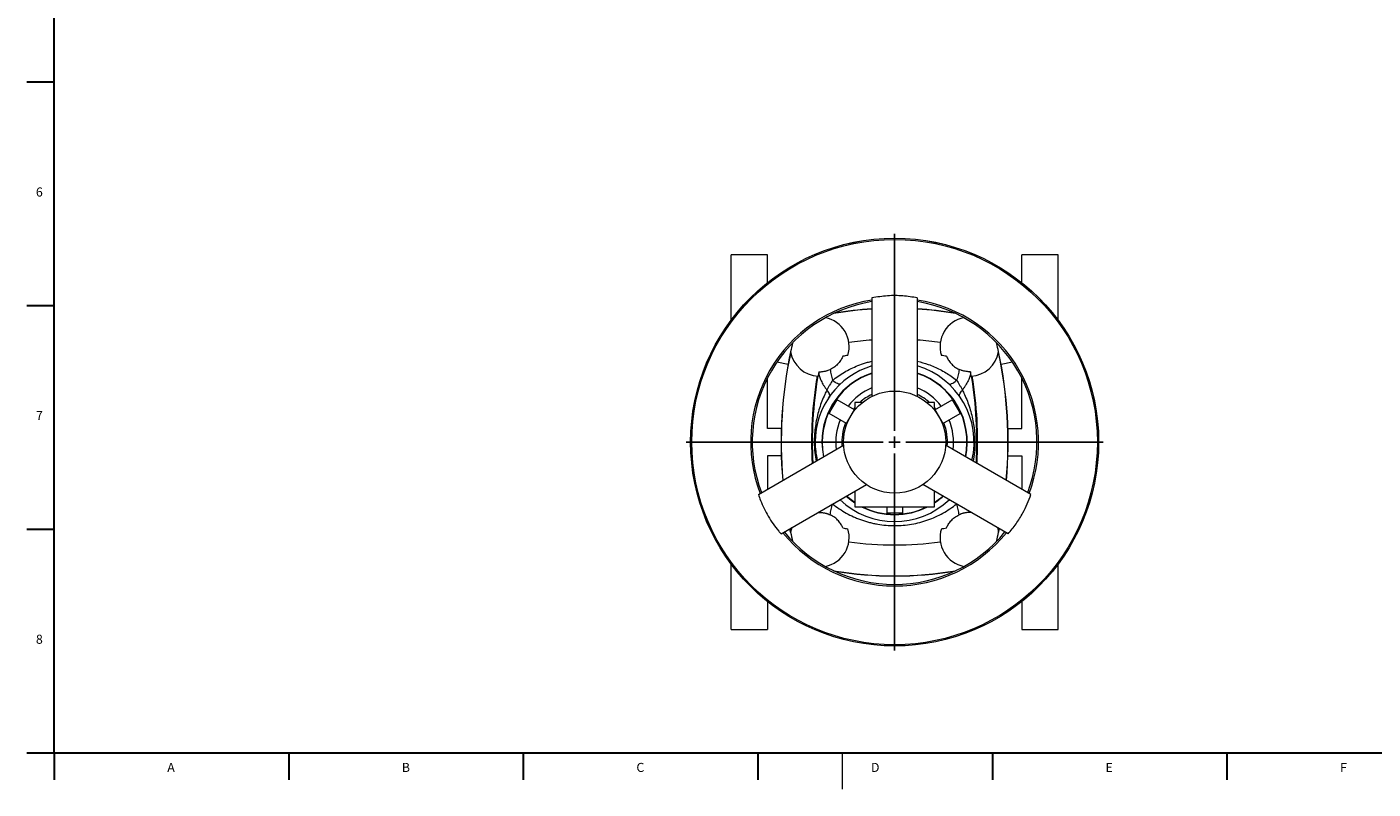
# Model space of a CAD drawing. Units: millimetres. Extents: x 5 to 589, y 5 to 415.
# Drawn here: x 7 to 303, y 5 to 173 of the extents above; entities that cross this region are included whole.
import ezdxf

# ---------------------------------------------------------------- set-up
doc = ezdxf.new("R2010")
doc.units = ezdxf.units.MM
doc.layers.add('FORMAT', color=7, linetype='Continuous')
doc.styles.add('SLDTEXTSTYLE0', font='TXT', dxfattribs={"width": 0.605})

# ---------------------------------------------------------------- blocks, each defined once
blk = doc.blocks.new('SW_CENTERMARKSYMBOL_1')
at = {"layer": 'FORMAT', "color": 0}
for p, q in [((0, 2.5), (0, 45.89)), ((-2.5, 0), (-45.89, 0)), ((0, 0), (-1.25, 0)), ((0, 0), (0, 1.25)), ((0, 0), (0, -1.25)), ((0, 0), (1.25, 0)), ((2.5, 0), (45.89, 0)), ((0, -2.5), (0, -45.89))]:
    blk.add_line(p, q, dxfattribs=at)

msp = doc.modelspace()

# ---------------------------------------------------------------- linework, layer by layer
at = {"color": 7, "linetype": 'Continuous', "lineweight": 30}
for p, q in [((7, 160.62), (13, 160.62)), ((7, 111.37), (13, 111.37)), ((7, 62.12), (13, 62.12)), ((7, 12.87), (13, 12.87)), ((13, 12.87), (13, 6.87)), ((64.64, 12.87), (64.64, 6.87)), ((116.28, 12.87), (116.28, 6.87)), ((167.92, 12.87), (167.92, 6.87)), ((219.56, 12.87), (219.56, 6.87)), ((271.2, 12.87), (271.2, 6.87))]:
    msp.add_line(p, q, dxfattribs=at)
at = {"color": 7, "linetype": 'Continuous', "lineweight": 15}
for p, q in [((170.03, 122.54), (162.03, 122.54)), ((162.03, 108.13), (162.03, 122.54)), ((170.03, 116.4), (170.03, 122.54)), ((234.03, 122.54), (226.03, 122.54)), ((226.03, 116.4), (226.03, 122.54)), ((234.03, 108.13), (234.03, 122.54)), ((193.03, 113.04), (193.03, 91.36)), ((203.03, 113.04), (203.03, 91.36)), ((174.59, 98.4), (172.1, 98.88)), ((223.97, 98.88), (221.48, 98.4)), ((170.03, 84.29), (170.03, 95.36)), ((226.03, 84.29), (226.03, 95.36)), ((183.47, 90.97), (183.67, 91.28)), ((189.17, 88.43), (185.35, 90.63)), ((189.28, 88.94), (188.96, 88.55)), ((189.28, 90.04), (189.28, 88.36)), ((190.96, 90.04), (189.28, 90.04)), ((206.78, 90.04), (205.11, 90.04)), ((206.78, 88.36), (206.78, 90.04)), ((207.11, 88.55), (206.78, 88.94)), ((206.9, 88.43), (210.72, 90.63)), ((187.42, 85.4), (183.6, 87.6)), ((187.42, 85.4), (189.17, 88.43)), ((189.28, 88.36), (189.17, 88.43)), ((206.78, 88.36), (206.9, 88.43)), ((206.9, 88.43), (208.65, 85.4)), ((208.65, 85.4), (212.47, 87.6)), ((173.08, 84.29), (170.03, 84.29)), ((187.54, 85.33), (187.42, 85.4)), ((208.53, 85.33), (208.65, 85.4)), ((222.99, 84.29), (226.03, 84.29)), ((168.03, 69.74), (186.81, 80.58)), ((228.04, 69.74), (209.26, 80.58)), ((173.08, 78.29), (170.03, 78.29)), ((170.03, 78.29), (170.03, 70.89)), ((222.99, 78.29), (226.03, 78.29)), ((226.03, 78.29), (226.03, 70.89)), ((173.03, 61.08), (191.81, 71.92)), ((223.04, 61.08), (204.26, 71.92)), ((189.28, 70.46), (189.28, 67.04)), ((206.78, 67.04), (206.78, 70.46)), ((181.35, 65.78), (181.34, 65.87)), ((189.28, 67.04), (206.78, 67.04)), ((196.28, 67.04), (196.28, 65.63)), ((199.78, 67.04), (199.78, 65.63)), ((214.72, 65.78), (214.73, 65.87)), ((175.4, 62.45), (175.13, 61.42)), ((220.66, 62.45), (220.93, 61.42)), ((175.13, 61.42), (174.97, 62.2)), ((175.15, 61.52), (175.01, 62.22)), ((220.92, 61.52), (221.06, 62.22)), ((220.93, 61.42), (221.1, 62.2)), ((162.03, 40.04), (162.03, 54.44)), ((234.03, 40.04), (234.03, 54.44)), ((170.03, 46.18), (170.03, 40.04)), ((226.03, 46.18), (226.03, 40.04)), ((162.03, 40.04), (170.03, 40.04)), ((226.03, 40.04), (234.03, 40.04))]:
    msp.add_line(p, q, dxfattribs=at)
at = {"color": 7, "linetype": 'Continuous', "lineweight": 0}
msp.add_line((186.5, 12.87), (186.5, 4.87), dxfattribs=at)
at = {"color": 8, "linetype": 'Continuous', "lineweight": 0, "flags": 128}
for points in [[(186.12, 94.11), (186.02, 94.05), (185.87, 94.04), (185.69, 94.08), (185.48, 94.16), (185.23, 94.29), (184.97, 94.45), (184.68, 94.66), (184.38, 94.9)], [(209.95, 94.11), (210.05, 94.05), (210.2, 94.04), (210.38, 94.08), (210.59, 94.16), (210.84, 94.29), (211.1, 94.45), (211.39, 94.66), (211.68, 94.9)], [(183.67, 91.28), (183.72, 91.39), (183.74, 91.54), (183.73, 91.7), (183.67, 91.88), (183.59, 92.07), (183.47, 92.28), (183.31, 92.5), (183.13, 92.73)], [(212.4, 91.28), (212.35, 91.39), (212.33, 91.54), (212.34, 91.7), (212.39, 91.88), (212.48, 92.07), (212.6, 92.28), (212.76, 92.5), (212.94, 92.73)], [(182.03, 81.29), (182.12, 79.64), (182.37, 78.02)], [(182.45, 78.06), (182.2, 79.65), (182.12, 81.29)], [(186.12, 68.47), (186.02, 68.52), (185.94, 68.53)], [(187.37, 69.36), (188.43, 68.49), (189.28, 67.89)], [(189.28, 67.99), (188.48, 68.56), (187.45, 69.4)], [(209.95, 68.47), (210.05, 68.52), (210.13, 68.53)]]:
    msp.add_lwpolyline(points, dxfattribs=at)
at = {"color": 7, "linetype": 'Continuous', "lineweight": 15}
for radius in [44.91, 11.25]:
    msp.add_circle((198.03, 81.29), radius, dxfattribs=at)
at = {"color": 8, "linetype": 'Continuous', "lineweight": 0}
for radius in [44.9, 44.64]:
    msp.add_circle((198.03, 81.29), radius, dxfattribs=at)
for centre, radius, start, end in [((198.03, 81.29), 31.69, 99.0769, 200.9231), ((198.03, 81.29), 31.69, 339.0769, 80.9231), ((268.03, 81.29), 88.13, 170.5208, 183.0074), ((198.03, 81.29), 16, 108.21, 180), ((198.03, 81.29), 15.92, 108.3079, 180), ((198.03, 81.29), 16, 348.21, 71.79), ((198.03, 81.29), 15.92, 348.3079, 71.6921), ((128.03, 81.29), 88.13, 356.9926, 9.4792), ((198.03, 81.29), 12.96, 112.6883, 142.2413), ((198.03, 81.29), 12.96, 37.7587, 67.3117), ((198.03, 81.29), 12.96, 157.7587, 187.3117), ((198.03, 81.29), 12.96, 352.6883, 22.2413), ((198.03, 81.29), 15.92, 303.3476, 311.6921), ((198.03, 81.29), 16, 303.1529, 311.79), ((198.03, 81.29), 16, 242.9519, 297.0481), ((198.03, 81.29), 15.92, 243.5409, 296.4591), ((198.03, 81.29), 31.69, 219.0769, 320.9231)]:
    msp.add_arc(centre, radius, start, end, dxfattribs=at)
at = {"color": 7, "linetype": 'Continuous', "lineweight": 15}
for centre, radius, start, end in [((198.03, 81.29), 31.34, 99.1808, 200.8192), ((198.03, 31.29), 79.46, 93.6077, 99.7226), ((198.03, 31.29), 79.5, 93.6059, 99.6209), ((198.03, 81.29), 31.34, 339.1808, 80.8192), ((198.03, 31.29), 79.5, 80.3791, 86.3941), ((198.03, 31.29), 79.46, 80.2774, 86.3923), ((181.53, 102.29), 6.5, 342.8958, 78.8931), ((214.53, 102.29), 6.5, 101.1069, 197.1042), ((198.03, 31.29), 72.65, 93.9463, 97.9671), ((198.03, 31.29), 72.65, 82.0329, 86.0537), ((268.03, 81.29), 95, 167.9305, 185.0989), ((268.03, 81.29), 94.96, 167.9876, 185.0879), ((268.03, 81.29), 95, 166.6936, 167.9305), ((181.53, 102.29), 6.5, 190.0629, 266.8535), ((214.53, 102.29), 6.5, 273.1465, 349.9371), ((128.03, 81.29), 95, 12.0695, 13.3064), ((128.03, 81.29), 94.96, 354.9121, 12.0124), ((128.03, 81.29), 95, 354.9011, 12.0695), ((198.03, 81.29), 17.5, 106.6015, 180), ((198.03, 31.29), 69.85, 98.4693, 99.403), ((198.03, 81.29), 17.5, 346.6015, 73.3985), ((198.03, 31.29), 69.85, 80.597, 81.5307), ((268.03, 81.29), 88.28, 170.5296, 183.0578), ((268.03, 81.29), 88.06, 169.9862, 170.5161), ((128.03, 81.29), 88.06, 9.4839, 10.0138), ((128.03, 81.29), 88.28, 356.9422, 9.4704), ((198.03, 81.29), 11.63, 115.473, 131.1795), ((198.03, 81.29), 11.63, 48.8205, 64.527), ((198.03, 81.29), 11.63, 158.6577, 184.527), ((198.03, 81.29), 11.63, 355.473, 21.3423), ((198.03, 81.29), 17.5, 180, 193.3985), ((198.03, 81.29), 17.5, 226.6015, 313.3985), ((198.03, 131.29), 69.85, 260.597, 261.5307), ((198.03, 131.29), 69.85, 278.4693, 279.403), ((198.03, 81.29), 31.34, 219.1808, 320.8192), ((268.03, 81.29), 95, 192.0695, 193.3064), ((181.53, 60.29), 6.5, 281.1069, 17.1042), ((198.03, 131.29), 72.65, 262.0329, 277.9671), ((214.53, 60.29), 6.5, 162.8958, 258.8931), ((128.03, 81.29), 95, 346.6936, 347.9305), ((198.03, 131.29), 79.46, 260.2774, 279.7226), ((198.03, 131.29), 79.5, 260.3791, 279.6209)]:
    msp.add_arc(centre, radius, start, end, dxfattribs=at)
for points, knots in [([(203.03, 113.04), (201.97, 113.22), (199.8, 113.57), (196.42, 113.58), (194.18, 113.23), (193.03, 113.04)], [0, 0, 0, 0, 0.323354, 0.65352, 1, 1, 1, 1]), ([(186.62, 100.2), (186.52, 99.95), (186.39, 99.69), (186.15, 99.3), (186.06, 99.16), (185.87, 98.9), (185.77, 98.77), (185.54, 98.51), (185.41, 98.38), (185.15, 98.13), (185, 98.01), (184.55, 97.67), (184.22, 97.47), (183.85, 97.3)], [0, 0, 0, 0, 0.25, 0.25, 0.375, 0.375, 0.5, 0.5, 0.625, 0.625, 0.75, 0.75, 1, 1, 1, 1]), ([(209.45, 100.2), (209.55, 99.95), (209.67, 99.69), (209.92, 99.3), (210, 99.16), (210.2, 98.9), (210.3, 98.77), (210.53, 98.51), (210.66, 98.38), (210.92, 98.13), (211.07, 98.01), (211.52, 97.67), (211.85, 97.47), (212.21, 97.3)], [0, 0, 0, 0, 0.25, 0.25, 0.375, 0.375, 0.5, 0.5, 0.625, 0.625, 0.75, 0.75, 1, 1, 1, 1]), ([(181.35, 96.79), (181.41, 96.79), (181.5, 96.79), (181.7, 96.79), (181.77, 96.79), (181.95, 96.8), (182.04, 96.81), (182.26, 96.83), (182.38, 96.85), (182.58, 96.89), (182.65, 96.9), (182.79, 96.93), (182.86, 96.95), (183.01, 96.99), (183.09, 97.01), (183.24, 97.06), (183.32, 97.08), (183.55, 97.17), (183.7, 97.23), (183.85, 97.3)], [0, 0, 0, 0, 0.25, 0.25, 0.375, 0.375, 0.5, 0.5, 0.625, 0.625, 0.6875, 0.6875, 0.75, 0.75, 0.8125, 0.8125, 0.875, 0.875, 1, 1, 1, 1]), ([(214.72, 96.79), (214.66, 96.79), (214.57, 96.79), (214.37, 96.79), (214.3, 96.79), (214.12, 96.8), (214.02, 96.81), (213.81, 96.83), (213.69, 96.85), (213.49, 96.89), (213.42, 96.9), (213.28, 96.93), (213.21, 96.95), (213.06, 96.99), (212.98, 97.01), (212.83, 97.06), (212.75, 97.08), (212.52, 97.17), (212.36, 97.23), (212.21, 97.3)], [0, 0, 0, 0, 0.25, 0.25, 0.375, 0.375, 0.5, 0.5, 0.625, 0.625, 0.6875, 0.6875, 0.75, 0.75, 0.8125, 0.8125, 0.875, 0.875, 1, 1, 1, 1]), ([(210.72, 90.63), (211.01, 90.13), (211.3, 89.62), (211.88, 88.61), (212.18, 88.11), (212.47, 87.6)], [0, 0, 0, 0, 0.5, 0.5, 1, 1, 1, 1]), ([(168.03, 69.74), (168.19, 69.31), (168.56, 68.27), (169.27, 66.66), (170.2, 64.93), (171.28, 63.26), (172.25, 61.99), (172.86, 61.28), (173.03, 61.08)], [0, 0, 0, 0, 0.137232, 0.330042, 0.522837, 0.721737, 0.920659, 1, 1, 1, 1]), ([(223.04, 61.08), (223.63, 61.8), (224.83, 63.25), (226.2, 65.49), (227.28, 67.67), (227.78, 69.05), (228.04, 69.74)], [0, 0, 0, 0, 0.278711, 0.561695, 0.779818, 1, 1, 1, 1]), ([(181.35, 65.78), (181.41, 65.79), (181.5, 65.79), (181.7, 65.79), (181.77, 65.78), (181.95, 65.77), (182.04, 65.76), (182.26, 65.74), (182.38, 65.72), (182.58, 65.69), (182.65, 65.67), (182.79, 65.64), (182.86, 65.63), (183.01, 65.59), (183.09, 65.56), (183.24, 65.52), (183.32, 65.49), (183.55, 65.41), (183.7, 65.34), (183.85, 65.27)], [0, 0, 0, 0, 0.25, 0.25, 0.375, 0.375, 0.5, 0.5, 0.625, 0.625, 0.6875, 0.6875, 0.75, 0.75, 0.8125, 0.8125, 0.875, 0.875, 1, 1, 1, 1]), ([(186.62, 62.38), (186.52, 62.62), (186.39, 62.88), (186.15, 63.28), (186.06, 63.41), (185.87, 63.67), (185.77, 63.81), (185.54, 64.06), (185.41, 64.19), (185.15, 64.44), (185, 64.56), (184.55, 64.9), (184.22, 65.1), (183.85, 65.27)], [0, 0, 0, 0, 0.25, 0.25, 0.375, 0.375, 0.5, 0.5, 0.625, 0.625, 0.75, 0.75, 1, 1, 1, 1]), ([(209.45, 62.38), (209.55, 62.62), (209.67, 62.88), (209.92, 63.28), (210, 63.41), (210.2, 63.67), (210.3, 63.81), (210.53, 64.06), (210.66, 64.19), (210.92, 64.44), (211.07, 64.56), (211.52, 64.9), (211.85, 65.1), (212.21, 65.27)], [0, 0, 0, 0, 0.25, 0.25, 0.375, 0.375, 0.5, 0.5, 0.625, 0.625, 0.75, 0.75, 1, 1, 1, 1]), ([(214.72, 65.78), (214.66, 65.79), (214.57, 65.79), (214.37, 65.79), (214.3, 65.78), (214.12, 65.77), (214.02, 65.76), (213.81, 65.74), (213.69, 65.72), (213.49, 65.69), (213.42, 65.67), (213.28, 65.64), (213.21, 65.63), (213.06, 65.59), (212.98, 65.56), (212.83, 65.52), (212.75, 65.49), (212.52, 65.41), (212.36, 65.34), (212.21, 65.27)], [0, 0, 0, 0, 0.25, 0.25, 0.375, 0.375, 0.5, 0.5, 0.625, 0.625, 0.6875, 0.6875, 0.75, 0.75, 0.8125, 0.8125, 0.875, 0.875, 1, 1, 1, 1])]:
    msp.add_open_spline(points, degree=3, knots=knots, dxfattribs=at)
at = {"color": 8, "linetype": 'Continuous', "lineweight": 0}
for points, knots in [([(184.38, 94.9), (184.47, 94.96), (185.39, 95.7), (187.3, 96.98), (189.85, 98.15), (191.8, 98.81), (192.71, 99.01), (193.03, 99.09)], [0, 0, 0, 0, 0.032776, 0.3692, 0.713461, 0.899064, 1, 1, 1, 1]), ([(203.03, 99.09), (203.84, 98.88), (205.58, 98.43), (208.08, 97.31), (210.15, 96.09), (211.29, 95.2), (211.68, 94.9)], [0, 0, 0, 0, 0.255486, 0.547892, 0.845538, 1, 1, 1, 1]), ([(181.32, 96.6), (181.33, 96.33), (181.38, 96.04), (181.52, 95.59), (181.57, 95.43), (181.7, 95.12), (181.77, 94.96), (182.01, 94.46), (182.19, 94.13), (182.52, 93.61), (182.63, 93.44), (182.87, 93.09), (183, 92.91), (183.13, 92.73)], [0, 0, 0, 0, 0.25, 0.25, 0.375, 0.375, 0.5, 0.5, 0.75, 0.75, 0.875, 0.875, 1, 1, 1, 1]), ([(184.38, 94.9), (184.16, 94.56), (183.94, 94.22), (183.67, 93.76), (183.62, 93.66), (183.52, 93.48), (183.46, 93.38), (183.32, 93.1), (183.22, 92.91), (183.13, 92.73)], [0, 0, 0, 0, 0.5, 0.5, 0.625, 0.625, 0.75, 0.75, 1, 1, 1, 1]), ([(183.85, 97.3), (183.88, 97.11), (183.9, 96.92), (183.97, 96.53), (184.01, 96.33), (184.15, 95.72), (184.26, 95.31), (184.38, 94.9)], [0, 0, 0, 0, 0.25, 0.25, 0.5, 0.5, 1, 1, 1, 1]), ([(212.21, 97.3), (212.19, 97.11), (212.17, 96.92), (212.1, 96.53), (212.06, 96.33), (211.92, 95.72), (211.81, 95.31), (211.68, 94.9)], [0, 0, 0, 0, 0.25, 0.25, 0.5, 0.5, 1, 1, 1, 1]), ([(211.68, 94.9), (211.91, 94.56), (212.13, 94.22), (212.4, 93.76), (212.45, 93.66), (212.55, 93.48), (212.6, 93.38), (212.75, 93.1), (212.85, 92.91), (212.94, 92.73)], [0, 0, 0, 0, 0.5, 0.5, 0.625, 0.625, 0.75, 0.75, 1, 1, 1, 1]), ([(214.75, 96.6), (214.74, 96.33), (214.68, 96.04), (214.55, 95.59), (214.5, 95.43), (214.37, 95.12), (214.3, 94.96), (214.06, 94.46), (213.88, 94.13), (213.55, 93.61), (213.44, 93.44), (213.2, 93.09), (213.07, 92.91), (212.94, 92.73)], [0, 0, 0, 0, 0.25, 0.25, 0.375, 0.375, 0.5, 0.5, 0.75, 0.75, 0.875, 0.875, 1, 1, 1, 1]), ([(183.13, 92.73), (182.97, 92.42), (182.32, 91.14), (181.42, 88.79), (180.78, 86.16), (180.47, 83.99), (180.36, 82.54), (180.33, 80.86), (180.39, 79.07), (180.63, 77.7), (180.74, 77.08)], [0, 0, 0, 0, 0.065912, 0.271142, 0.476292, 0.576852, 0.677311, 0.740844, 0.882198, 1, 1, 1, 1]), ([(212.94, 92.73), (213.1, 92.42), (213.74, 91.15), (214.65, 88.8), (215.29, 86.17), (215.6, 83.99), (215.71, 82.55), (215.74, 80.86), (215.68, 79.07), (215.44, 77.7), (215.33, 77.08)], [0, 0, 0, 0, 0.065913, 0.26937, 0.476285, 0.576283, 0.677307, 0.740841, 0.882196, 1, 1, 1, 1]), ([(183.85, 65.27), (183.88, 65.46), (183.9, 65.66), (183.97, 66.05), (184.01, 66.25), (184.15, 66.85), (184.26, 67.26), (184.38, 67.68)], [0, 0, 0, 0, 0.25, 0.25, 0.5, 0.5, 1, 1, 1, 1]), ([(184.38, 67.68), (184.86, 67.29), (185.35, 66.93), (186.35, 66.26), (186.86, 65.94), (187.92, 65.35), (188.46, 65.08), (189.29, 64.7), (189.57, 64.59), (190.14, 64.36), (190.43, 64.25), (191.3, 63.94), (191.89, 63.76), (192.78, 63.53), (193.08, 63.46), (193.69, 63.32), (194, 63.27), (195.53, 63), (196.78, 62.9), (198.66, 62.9), (199.29, 62.92), (200.54, 63.03), (201.16, 63.11), (202.99, 63.42), (204.18, 63.73), (205.92, 64.35), (206.49, 64.57), (207.6, 65.07), (208.14, 65.35), (209.2, 65.93), (209.71, 66.25), (210.72, 66.93), (211.21, 67.29), (211.68, 67.68)], [0, 0, 0, 0, 0.0625, 0.0625, 0.125, 0.125, 0.1875, 0.1875, 0.21875, 0.21875, 0.25, 0.25, 0.3125, 0.3125, 0.34375, 0.34375, 0.375, 0.375, 0.5, 0.5, 0.5625, 0.5625, 0.625, 0.625, 0.75, 0.75, 0.8125, 0.8125, 0.875, 0.875, 0.9375, 0.9375, 1, 1, 1, 1]), ([(212.21, 65.27), (212.19, 65.46), (212.17, 65.66), (212.1, 66.05), (212.06, 66.25), (211.92, 66.85), (211.81, 67.26), (211.68, 67.68)], [0, 0, 0, 0, 0.25, 0.25, 0.5, 0.5, 1, 1, 1, 1])]:
    msp.add_open_spline(points, degree=3, knots=knots, dxfattribs=at)
at = {"color": 7, "linetype": 'Continuous', "lineweight": 15}
for points in [[(181.35, 96.79), (181.34, 96.73), (181.33, 96.66), (181.32, 96.6)], [(214.72, 96.79), (214.73, 96.73), (214.74, 96.66), (214.75, 96.6)], [(183.6, 87.6), (183.89, 88.11), (184.48, 89.11), (185.06, 90.13), (185.35, 90.63)], [(199.78, 65.63), (199.2, 65.63), (198.03, 65.63), (196.87, 65.63), (196.28, 65.63)]]:
    msp.add_open_spline(points, degree=3, dxfattribs=at)
at = {"layer": 'FORMAT', "lineweight": 30}
for q in [(13, 406.87), (581, 12.87)]:
    msp.add_line((13, 12.87), q, dxfattribs=at)

# ---------------------------------------------------------------- block references
at = {"layer": 'FORMAT'}
msp.add_blockref('SW_CENTERMARKSYMBOL_1', (198.03, 81.29), dxfattribs=at)

# ---------------------------------------------------------------- texts
at = {"layer": 'FORMAT', "char_height": 2, "attachment_point": 1, "style": 'SLDTEXTSTYLE0'}
for s, insert in [('6', (8.98, 137.37)), ('7', (8.98, 88.12)), ('8', (8.98, 38.87)), ('A', (37.9, 10.64)), ('B', (89.54, 10.64)), ('C', (141.18, 10.64)), ('D', (192.82, 10.64)), ('E', (244.46, 10.64)), ('F', (296.1, 10.64))]:
    msp.add_mtext(s, dxfattribs=dict(at, insert=insert))

doc.saveas('drawing.dxf')
